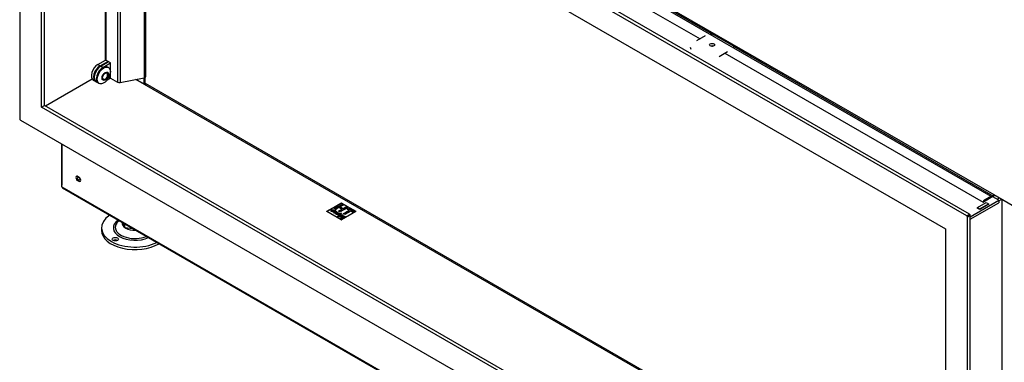
# Model space of a CAD drawing. Units: millimetres. Extents: x 0 to 336, y 0 to 418.
# Drawn here: x 206 to 254, y 56 to 73 of the extents above; entities that cross this region are included whole.
import ezdxf

# ---------------------------------------------------------------- set-up
doc = ezdxf.new("R2010")
doc.units = ezdxf.units.MM
for name, color, linetype in [('Default', 7, 'Continuous'), ('PL_02_01_04_PRT1', 7, 'Continuous'), ('PL_02_08_CAP_OD', 7, 'Continuous'), ('PL_02_09_PODLOZK', 7, 'Continuous'), ('PL_07_02_04_UCHY', 7, 'Continuous'), ('PL_07_06_00_LOGO', 7, 'Continuous'), ('PL_1000H_03_01_0', 7, 'Continuous'), ('PL_1300_07_01_01', 7, 'Continuous'), ('PL_1300_07_02_02', 7, 'Continuous'), ('PL_1300_19_06_00', 7, 'Continuous'), ('PL_1300H_02_01_0', 7, 'Continuous'), ('PL_1300H_07_02_0', 7, 'Continuous'), ('PL_1300H_19_07_0', 7, 'Continuous'), ('PL_H_02_01_01_02', 7, 'Continuous'), ('PL_H_02_02_03_PR', 7, 'Continuous'), ('PL_H_07_02_03_VY', 7, 'Continuous'), ('SKRUTKA_M16_X_60', 7, 'Continuous'), ('ZN_SP_PODLOZKA', 7, 'Continuous')]:
    doc.layers.add(name, color=color, linetype=linetype)

# ---------------------------------------------------------------- blocks, each defined once
blk = doc.blocks.new('SE4')
at = {"layer": 'PL_02_01_04_PRT1', "color": 7, "linetype": 'Continuous'}
for p, q in [((189.637, 70.289), (190.008, 70.503)), ((189.743, 70.227), (189.637, 70.289)), ((189.743, 70.227), (190.114, 70.442)), ((189.412, 69.532), (189.518, 69.47)), ((190.114, 69.707), (189.944, 69.609))]:
    blk.add_line(p, q, dxfattribs=at)
for centre, end_param in [((189.637, 69.921), 3.141593), ((189.743, 69.86), 3.176955)]:
    blk.add_ellipse(centre, major_axis=(0.225, 0.39), ratio=0.57735, start_param=0.785398, end_param=end_param, dxfattribs=at)
at = {"layer": 'PL_02_08_CAP_OD', "color": 7, "linetype": 'Continuous'}
for p, q in [((189.759, 70.218), (189.75, 70.213)), ((190.01, 70.225), (189.984, 70.241)), ((189.44, 69.677), (189.44, 69.667)), ((189.534, 69.461), (189.56, 69.446))]:
    blk.add_line(p, q, dxfattribs=at)
for centre, major_axis, start_param, end_param in [((189.759, 69.851), (-0.225, -0.39), 3.141593, 6.283185), ((189.75, 69.856), (0.219, 0.379), 0.785398, 2.356194), ((189.847, 69.8), (-0.087, -0.152), 5.532934, 6.283185), ((189.847, 69.8), (-0.087, -0.152), 0, 3.891842)]:
    blk.add_ellipse(centre, major_axis=major_axis, ratio=0.57735, start_param=start_param, end_param=end_param, dxfattribs=at)
for centre, major_axis in [((189.785, 69.835), (0.225, 0.39)), ((189.856, 69.795), (0.112, 0.195)), ((189.856, 69.795), (0.094, 0.162))]:
    blk.add_ellipse(centre, major_axis=major_axis, ratio=0.57735, dxfattribs=at)
at = {"layer": 'PL_02_09_PODLOZK', "color": 7, "linetype": 'Continuous'}
blk.add_ellipse((189.619, 69.931), major_axis=(0.219, 0.379), ratio=0.57735, start_param=0.54578, end_param=2.817766, dxfattribs=at)
at = {"layer": 'PL_07_02_04_UCHY', "color": 7, "linetype": 'Continuous'}
for p, q in [((219.058, 71.761), (218.64, 71.521)), ((219.336, 71.845), (219.306, 71.837)), ((220.43, 71.271), (219.475, 71.822)), ((218.336, 71.215), (218.363, 71.113)), ((219.736, 70.765), (220.154, 71.006)), ((220.402, 71.204), (220.432, 71.212)), ((220.432, 71.212), (220.428, 71.189))]:
    blk.add_line(p, q, dxfattribs=at)
for centre, major_axis, ratio, start_param, end_param in [((219.407, 71.804), (0.098, -0.02), 0.408248, 0.886077, 2.456873), ((219.397, 71.202), (-0.123, 0), 0.57735, 4.182477, 5.242301), ((220.362, 71.253), (-0.098, 0.02), 0.408248, 2.456873, 4.02767)]:
    blk.add_ellipse(centre, major_axis=major_axis, ratio=ratio, start_param=start_param, end_param=end_param, dxfattribs=at)
blk.add_ellipse((219.397, 71.325), major_axis=(-0.123, 0), ratio=0.57735, dxfattribs=at)
at = {"layer": 'PL_07_06_00_LOGO', "color": 7, "linetype": 'Continuous'}
for p, q in [((201.329, 63.587), (200.657, 63.199)), ((201.005, 63.345), (201.359, 63.549)), ((201.077, 63.304), (201.005, 63.345)), ((201.009, 63.343), (201.359, 63.545)), ((201.231, 63.393), (201.077, 63.304)), ((201.216, 63.224), (201.37, 63.313)), ((201.219, 63.222), (201.37, 63.309)), ((201.37, 63.313), (201.231, 63.393)), ((201.641, 63.387), (201.287, 63.182)), ((201.43, 63.508), (201.291, 63.428)), ((201.291, 63.428), (201.43, 63.348)), ((201.291, 63.424), (201.291, 63.428)), ((201.291, 63.424), (201.43, 63.343)), ((201.359, 63.549), (201.43, 63.508)), ((201.359, 63.545), (201.359, 63.549)), ((201.359, 63.545), (201.427, 63.506)), ((202.036, 63.199), (201.364, 63.587)), ((201.37, 63.309), (201.37, 63.313)), ((201.43, 63.348), (201.569, 63.428)), ((201.43, 63.343), (201.569, 63.424)), ((201.43, 63.343), (201.43, 63.348)), ((201.569, 63.428), (201.641, 63.387)), ((201.569, 63.424), (201.569, 63.428)), ((201.569, 63.424), (201.637, 63.385)), ((201.63, 63.324), (201.69, 63.358)), ((201.735, 63.263), (201.63, 63.324)), ((201.634, 63.322), (201.69, 63.354)), ((201.69, 63.358), (201.97, 63.196)), ((201.69, 63.354), (201.69, 63.358)), ((201.69, 63.354), (201.967, 63.194)), ((200.913, 63.192), (200.913, 63.196)), ((200.933, 63.207), (200.933, 63.211)), ((200.976, 63.231), (200.976, 63.235)), ((201, 63.258), (201.002, 63.249)), ((201, 63.254), (201, 63.258)), ((201, 63.254), (201.002, 63.245)), ((201.002, 63.245), (201.002, 63.249)), ((201.015, 63.183), (201.015, 63.188)), ((201.104, 63.168), (201.104, 63.172)), ((201.158, 63.125), (201.158, 63.129)), ((201.287, 63.182), (201.216, 63.224)), ((201.223, 63.115), (201.223, 63.119)), ((201.284, 62.854), (201.284, 62.85)), ((201.296, 62.853), (201.349, 62.883)), ((201.303, 62.849), (201.296, 62.853)), ((201.3, 62.851), (201.349, 62.879)), ((201.327, 62.862), (201.303, 62.849)), ((201.318, 62.976), (201.318, 62.98)), ((201.351, 62.876), (201.333, 62.866)), ((201.333, 62.862), (201.333, 62.866)), ((201.343, 62.826), (201.334, 62.831)), ((201.348, 62.847), (201.348, 62.851)), ((201.349, 62.879), (201.349, 62.883)), ((201.35, 62.846), (201.35, 62.846)), ((201.38, 63.006), (201.38, 63.01)), ((201.406, 63.01), (201.406, 63.014)), ((201.409, 62.85), (201.409, 62.854)), ((201.441, 63.093), (201.735, 63.263)), ((201.513, 63.052), (201.441, 63.093)), ((201.445, 63.091), (201.735, 63.259)), ((201.453, 62.974), (201.453, 62.978)), ((201.807, 63.222), (201.513, 63.052)), ((201.735, 63.259), (201.735, 63.263)), ((201.911, 63.162), (201.807, 63.222)), ((201.97, 63.196), (201.911, 63.162))]:
    blk.add_line(p, q, dxfattribs=at)
for centre, radius, start, end in [((201.461, 62.346), 1.013, 118.6232, 121.3768), ((201.461, 62.342), 1.013, 118.6232, 121.3768), ((201.198, 63.964), 0.798, 256.7023, 263.24), ((201.198, 63.96), 0.798, 256.7023, 263.24), ((201.357, 63.002), 0.0249, 20.4777, 63.4636)]:
    blk.add_arc(centre, radius, start, end, dxfattribs=at)
for centre, major_axis, start_param, end_param in [((201.346, 63.577), (0.025, 0), 0.785398, 2.356194), ((200.675, 63.189), (0.025, 0), -3.926991, -3.725633), ((201.346, 62.85), (-0.0675, 0), 5.459866, 6.230783), ((201.346, 62.85), (-0.0625, 0), 0, 0.74632), ((201.346, 62.85), (-0.0675, 0), 3.193995, 3.96491), ((201.346, 62.85), (-0.0625, 0), 2.395274, 3.141593), ((202.018, 63.189), (-0.025, 0), 3.725633, 3.926991)]:
    blk.add_ellipse(centre, major_axis=major_axis, ratio=0.57735, start_param=start_param, end_param=end_param, dxfattribs=at)
for major_axis in [(-0.0675, 0), (-0.0625, 0)]:
    blk.add_ellipse((201.346, 62.854), major_axis=major_axis, ratio=0.57735, dxfattribs=at)
for points, knots in [([(200.913, 63.196), (200.904, 63.196), (200.896, 63.198), (200.882, 63.202), (200.875, 63.204), (200.855, 63.216), (200.848, 63.226), (200.848, 63.236), (200.849, 63.248), (200.856, 63.258), (200.89, 63.277), (200.909, 63.283), (200.93, 63.284), (200.951, 63.284), (200.97, 63.28), (200.993, 63.267), (200.998, 63.262), (201, 63.258)], [0, 0, 0, 0, 0.074159, 0.074159, 0.148319, 0.148319, 0.328603, 0.328603, 0.328603, 0.507489, 0.507489, 0.724285, 0.724285, 0.724285, 0.906517, 0.906517, 1, 1, 1, 1]), ([(200.858, 63.212), (200.852, 63.218), (200.848, 63.225), (200.848, 63.232), (200.849, 63.244), (200.856, 63.254), (200.89, 63.273), (200.909, 63.279), (200.93, 63.28), (200.951, 63.28), (200.97, 63.276), (200.993, 63.263), (200.998, 63.258), (201, 63.254)], [0.2037979, 0.2037979, 0.2037979, 0.2037979, 0.3286032, 0.3286032, 0.3286032, 0.5074892, 0.5074892, 0.7242848, 0.7242848, 0.7242848, 0.9065172, 0.9065172, 1, 1, 1, 1]), ([(201.002, 63.249), (201.032, 63.265), (201.053, 63.276), (201.064, 63.281), (201.071, 63.284), (201.078, 63.284), (201.089, 63.277), (201.089, 63.273), (201.073, 63.264), (201.05, 63.252), (201.015, 63.235)], [0, 0, 0, 0, 0.383915, 0.383915, 0.383915, 0.543372, 0.543372, 0.729406, 0.729406, 1, 1, 1, 1]), ([(200.966, 63.26), (200.955, 63.267), (200.943, 63.27), (200.93, 63.269), (200.917, 63.269), (200.904, 63.264), (200.881, 63.251), (200.877, 63.245), (200.877, 63.237), (200.877, 63.23), (200.881, 63.224), (200.895, 63.216), (200.901, 63.213), (200.907, 63.212), (200.911, 63.212), (200.917, 63.211), (200.927, 63.211), (200.929, 63.211), (200.931, 63.211), (200.933, 63.211)], [0, 0, 0, 0, 0.198322, 0.198322, 0.198322, 0.440617, 0.440617, 0.598021, 0.598021, 0.598021, 0.761304, 0.761304, 0.872102, 0.872102, 0.872102, 0.969703, 0.969703, 0.969703, 1, 1, 1, 1]), ([(200.893, 63.253), (200.892, 63.253), (200.891, 63.253), (200.881, 63.247), (200.877, 63.241), (200.877, 63.233), (200.877, 63.226), (200.881, 63.22), (200.895, 63.212), (200.901, 63.209), (200.907, 63.208), (200.911, 63.208), (200.917, 63.207), (200.927, 63.207), (200.929, 63.207), (200.931, 63.207), (200.933, 63.207)], [0.4267014, 0.4267014, 0.4267014, 0.4267014, 0.4406175, 0.4406175, 0.5980211, 0.5980211, 0.5980211, 0.7613037, 0.7613037, 0.8721025, 0.8721025, 0.8721025, 0.969703, 0.969703, 0.969703, 1, 1, 1, 1]), ([(201.015, 63.235), (201.004, 63.23), (200.993, 63.224), (200.96, 63.205), (200.944, 63.194), (200.934, 63.186), (200.934, 63.185), (200.933, 63.185), (200.929, 63.183), (200.926, 63.182), (200.923, 63.182), (200.919, 63.183), (200.916, 63.183), (200.909, 63.187), (200.909, 63.191), (200.913, 63.196)], [0, 0, 0, 0, 0.220208, 0.220208, 0.722282, 0.722282, 0.722282, 0.738226, 0.738226, 0.809977, 0.809977, 0.809977, 0.88158, 0.88158, 1, 1, 1, 1]), ([(200.976, 63.235), (200.979, 63.24), (200.979, 63.244), (200.976, 63.253), (200.972, 63.256), (200.966, 63.26)], [0, 0, 0, 0, 0.5, 0.5, 1, 1, 1, 1]), ([(200.996, 63.135), (200.98, 63.144), (200.972, 63.153), (200.97, 63.163), (200.968, 63.174), (200.975, 63.184), (201.008, 63.204), (201.028, 63.21), (201.048, 63.212), (201.071, 63.214), (201.09, 63.211), (201.118, 63.195), (201.125, 63.188), (201.129, 63.182), (201.133, 63.174), (201.13, 63.167), (201.113, 63.158), (201.103, 63.156), (201.089, 63.157), (201.084, 63.158), (201.072, 63.16), (201.056, 63.163), (201.036, 63.168), (201.017, 63.171), (200.997, 63.175)], [0, 0, 0, 0, 0.125785, 0.125785, 0.125785, 0.253752, 0.253752, 0.401662, 0.401662, 0.401662, 0.533874, 0.533874, 0.630491, 0.630491, 0.630491, 0.722692, 0.722692, 0.786668, 0.786668, 0.786668, 0.864001, 0.864001, 0.864001, 1, 1, 1, 1]), ([(200.996, 63.131), (200.98, 63.14), (200.972, 63.149), (200.97, 63.159), (200.968, 63.17), (200.975, 63.18), (201.008, 63.2), (201.028, 63.206), (201.048, 63.208), (201.071, 63.21), (201.09, 63.207), (201.118, 63.191), (201.125, 63.184), (201.129, 63.178), (201.133, 63.17), (201.13, 63.163), (201.117, 63.156), (201.114, 63.155), (201.11, 63.154)], [0, 0, 0, 0, 0.1257847, 0.1257847, 0.1257847, 0.2537517, 0.2537517, 0.4016616, 0.4016616, 0.4016616, 0.5338743, 0.5338743, 0.6304913, 0.6304913, 0.6304913, 0.7226918, 0.7226918, 0.7482067, 0.7482067, 0.7482067, 0.7482067]), ([(200.997, 63.175), (200.996, 63.17), (200.996, 63.165), (201.002, 63.155), (201.007, 63.15), (201.02, 63.143), (201.026, 63.14), (201.034, 63.137), (201.045, 63.134), (201.053, 63.133), (201.059, 63.134), (201.065, 63.134), (201.069, 63.134), (201.074, 63.131), (201.076, 63.129), (201.076, 63.125), (201.075, 63.123), (201.065, 63.117), (201.052, 63.117), (201.034, 63.121), (201.019, 63.124), (201.006, 63.129), (200.996, 63.135)], [0, 0, 0, 0, 0.136654, 0.136654, 0.273309, 0.273309, 0.357818, 0.357818, 0.357818, 0.472633, 0.472633, 0.472633, 0.531506, 0.531506, 0.583838, 0.583838, 0.636169, 0.636169, 0.801885, 0.801885, 0.801885, 1, 1, 1, 1]), ([(200.997, 63.171), (200.996, 63.166), (200.996, 63.161), (201.002, 63.151), (201.007, 63.146), (201.02, 63.139), (201.026, 63.136), (201.034, 63.133), (201.045, 63.13), (201.053, 63.129), (201.059, 63.129), (201.065, 63.13), (201.069, 63.13), (201.074, 63.127), (201.076, 63.125), (201.076, 63.121), (201.075, 63.119), (201.065, 63.113), (201.052, 63.113), (201.034, 63.117), (201.033, 63.117), (201.033, 63.117), (201.032, 63.117)], [0, 0, 0, 0, 0.1366543, 0.1366543, 0.2733086, 0.2733086, 0.3578184, 0.3578184, 0.3578184, 0.4726334, 0.4726334, 0.4726334, 0.5315062, 0.5315062, 0.5838376, 0.5838376, 0.636169, 0.636169, 0.8018851, 0.8018851, 0.8018851, 0.8090069, 0.8090069, 0.8090069, 0.8090069]), ([(201.088, 63.191), (201.079, 63.196), (201.069, 63.198), (201.057, 63.197), (201.045, 63.197), (201.031, 63.194), (201.015, 63.188)], [0, 0, 0, 0, 0.425763, 0.425763, 0.425763, 1, 1, 1, 1]), ([(201.158, 63.129), (201.16, 63.127), (201.161, 63.126), (201.163, 63.124), (201.175, 63.113), (201.184, 63.104), (201.186, 63.097), (201.191, 63.087), (201.186, 63.077), (201.161, 63.063), (201.147, 63.061), (201.132, 63.063), (201.119, 63.065), (201.106, 63.069), (201.085, 63.082), (201.078, 63.087), (201.073, 63.094), (201.066, 63.102), (201.066, 63.109), (201.076, 63.114), (201.079, 63.115), (201.084, 63.115), (201.088, 63.115), (201.091, 63.114), (201.096, 63.111), (201.097, 63.109), (201.097, 63.105), (201.098, 63.103), (201.1, 63.1), (201.105, 63.096), (201.108, 63.093), (201.112, 63.09), (201.121, 63.085), (201.127, 63.083), (201.132, 63.081), (201.141, 63.079), (201.147, 63.079), (201.161, 63.086), (201.161, 63.094), (201.151, 63.103), (201.148, 63.106), (201.145, 63.108), (201.143, 63.111), (201.136, 63.117), (201.131, 63.122), (201.13, 63.126), (201.128, 63.132), (201.131, 63.137), (201.154, 63.149), (201.171, 63.151), (201.19, 63.147), (201.196, 63.146), (201.205, 63.143), (201.217, 63.14), (201.228, 63.136), (201.237, 63.133), (201.243, 63.132), (201.247, 63.131), (201.251, 63.13), (201.257, 63.126), (201.259, 63.124), (201.259, 63.12), (201.257, 63.118), (201.252, 63.115), (201.249, 63.113), (201.243, 63.107), (201.241, 63.105), (201.236, 63.102), (201.232, 63.102), (201.229, 63.102), (201.225, 63.102), (201.221, 63.102), (201.218, 63.104)], [0, 0, 0, 0, 0.012676, 0.012676, 0.012676, 0.088094, 0.088094, 0.088094, 0.163477, 0.163477, 0.225557, 0.225557, 0.225557, 0.29318, 0.29318, 0.342512, 0.342512, 0.342512, 0.388601, 0.388601, 0.407578, 0.407578, 0.407578, 0.428015, 0.428015, 0.443909, 0.443909, 0.443909, 0.467874, 0.467874, 0.467874, 0.487103, 0.487103, 0.522459, 0.522459, 0.522459, 0.550579, 0.550579, 0.611398, 0.611398, 0.611398, 0.633467, 0.633467, 0.633467, 0.675293, 0.675293, 0.675293, 0.717793, 0.717793, 0.795165, 0.795165, 0.795165, 0.837193, 0.837193, 0.837193, 0.878839, 0.878839, 0.878839, 0.900591, 0.900591, 0.919706, 0.919706, 0.938822, 0.938822, 0.951154, 0.951154, 0.963487, 0.963487, 0.983608, 0.983608, 0.983608, 1, 1, 1, 1]), ([(201.173, 63.066), (201.173, 63.066), (201.172, 63.065), (201.161, 63.059), (201.147, 63.057), (201.132, 63.059), (201.119, 63.061), (201.106, 63.065), (201.085, 63.078), (201.078, 63.083), (201.073, 63.09), (201.066, 63.098), (201.066, 63.104), (201.076, 63.11), (201.079, 63.111), (201.084, 63.111), (201.088, 63.111), (201.091, 63.11), (201.096, 63.107), (201.097, 63.105), (201.097, 63.101), (201.098, 63.099), (201.1, 63.096), (201.105, 63.092), (201.108, 63.089), (201.112, 63.086), (201.121, 63.081), (201.127, 63.079), (201.132, 63.077), (201.141, 63.075), (201.147, 63.074), (201.161, 63.082), (201.161, 63.09), (201.151, 63.099), (201.148, 63.102), (201.145, 63.104), (201.143, 63.107), (201.136, 63.113), (201.131, 63.118), (201.13, 63.122), (201.128, 63.128), (201.131, 63.133), (201.154, 63.145), (201.171, 63.147), (201.19, 63.143), (201.196, 63.142), (201.205, 63.139), (201.217, 63.136), (201.222, 63.134), (201.227, 63.132), (201.232, 63.131)], [0.1606219, 0.1606219, 0.1606219, 0.1606219, 0.1634771, 0.1634771, 0.2255574, 0.2255574, 0.2255574, 0.2931803, 0.2931803, 0.3425119, 0.3425119, 0.3425119, 0.3886006, 0.3886006, 0.4075783, 0.4075783, 0.4075783, 0.4280146, 0.4280146, 0.4439094, 0.4439094, 0.4439094, 0.4678745, 0.4678745, 0.4678745, 0.4871031, 0.4871031, 0.5224588, 0.5224588, 0.5224588, 0.5505794, 0.5505794, 0.6113985, 0.6113985, 0.6113985, 0.6334668, 0.6334668, 0.6334668, 0.675293, 0.675293, 0.675293, 0.717793, 0.717793, 0.7951649, 0.7951649, 0.7951649, 0.8371934, 0.8371934, 0.8371934, 0.857188, 0.857188, 0.857188, 0.857188]), ([(201.223, 63.119), (201.216, 63.121), (201.206, 63.124), (201.191, 63.129), (201.176, 63.133), (201.165, 63.133), (201.158, 63.129)], [0, 0, 0, 0, 0.499436, 0.499436, 0.499436, 1, 1, 1, 1]), ([(201.158, 63.125), (201.16, 63.123), (201.161, 63.122), (201.163, 63.12), (201.169, 63.115), (201.174, 63.11), (201.178, 63.105)], [0, 0, 0, 0, 0.01267556, 0.01267556, 0.01267556, 0.0498005, 0.0498005, 0.0498005, 0.0498005]), ([(201.361, 62.981), (201.348, 62.975), (201.336, 62.969), (201.324, 62.963), (201.309, 62.955), (201.297, 62.949), (201.286, 62.945), (201.271, 62.941), (201.258, 62.939), (201.246, 62.94), (201.231, 62.941), (201.216, 62.946), (201.191, 62.96), (201.184, 62.965), (201.179, 62.969), (201.172, 62.975), (201.172, 62.98), (201.183, 62.987), (201.189, 62.987), (201.198, 62.982), (201.201, 62.979), (201.21, 62.971), (201.216, 62.967), (201.223, 62.963), (201.237, 62.955), (201.253, 62.954), (201.271, 62.959), (201.284, 62.962), (201.299, 62.969), (201.318, 62.98)], [0, 0, 0, 0, 0.114958, 0.114958, 0.114958, 0.228013, 0.228013, 0.228013, 0.324918, 0.324918, 0.324918, 0.45183, 0.45183, 0.52634, 0.52634, 0.52634, 0.596712, 0.596712, 0.674904, 0.674904, 0.708036, 0.708036, 0.741168, 0.741168, 0.741168, 0.862279, 0.862279, 0.862279, 1, 1, 1, 1]), ([(201.191, 62.957), (201.186, 62.96), (201.182, 62.962), (201.179, 62.965), (201.172, 62.971), (201.172, 62.976), (201.183, 62.982), (201.189, 62.983), (201.198, 62.978), (201.201, 62.975), (201.21, 62.967), (201.216, 62.963), (201.223, 62.959), (201.237, 62.951), (201.253, 62.95), (201.271, 62.955), (201.284, 62.958), (201.299, 62.965), (201.318, 62.976)], [0.4794704, 0.4794704, 0.4794704, 0.4794704, 0.5263397, 0.5263397, 0.5263397, 0.5967124, 0.5967124, 0.6749042, 0.6749042, 0.7080363, 0.7080363, 0.7411684, 0.7411684, 0.7411684, 0.8622786, 0.8622786, 0.8622786, 1, 1, 1, 1]), ([(201.243, 63.052), (201.239, 63.05), (201.233, 63.046), (201.225, 63.041), (201.217, 63.036), (201.211, 63.032), (201.203, 63.028), (201.2, 63.027), (201.196, 63.027), (201.192, 63.027), (201.189, 63.028), (201.183, 63.032), (201.181, 63.034), (201.182, 63.036), (201.182, 63.038), (201.183, 63.04), (201.19, 63.044), (201.196, 63.048), (201.204, 63.053), (201.212, 63.058), (201.219, 63.061), (201.229, 63.067), (201.238, 63.072), (201.248, 63.077), (201.258, 63.082), (201.267, 63.087), (201.276, 63.092), (201.28, 63.093), (201.284, 63.093), (201.287, 63.093), (201.291, 63.092), (201.297, 63.089), (201.298, 63.087), (201.298, 63.083), (201.297, 63.081), (201.287, 63.075), (201.279, 63.071), (201.268, 63.065), (201.258, 63.06), (201.25, 63.056), (201.243, 63.052)], [0, 0, 0, 0, 0.078335, 0.078335, 0.078335, 0.142663, 0.142663, 0.191301, 0.191301, 0.191301, 0.226282, 0.226282, 0.260096, 0.260096, 0.260096, 0.308703, 0.308703, 0.372989, 0.372989, 0.372989, 0.443677, 0.443677, 0.554019, 0.554019, 0.554019, 0.646459, 0.646459, 0.691235, 0.691235, 0.691235, 0.730828, 0.730828, 0.771786, 0.771786, 0.812745, 0.812745, 0.897304, 0.897304, 0.897304, 1, 1, 1, 1]), ([(201.243, 63.048), (201.239, 63.045), (201.233, 63.042), (201.225, 63.037), (201.217, 63.032), (201.211, 63.028), (201.203, 63.024), (201.2, 63.023), (201.196, 63.023), (201.192, 63.023), (201.189, 63.024), (201.183, 63.028), (201.181, 63.03), (201.182, 63.032), (201.182, 63.034), (201.183, 63.036), (201.19, 63.04), (201.196, 63.044), (201.204, 63.049), (201.212, 63.054), (201.219, 63.057), (201.229, 63.063), (201.238, 63.068), (201.248, 63.073), (201.258, 63.078), (201.267, 63.083), (201.276, 63.088), (201.28, 63.089), (201.284, 63.089), (201.287, 63.089), (201.291, 63.088), (201.297, 63.085), (201.298, 63.083), (201.298, 63.078), (201.297, 63.076), (201.287, 63.071), (201.279, 63.066), (201.268, 63.061), (201.258, 63.056), (201.25, 63.052), (201.243, 63.048)], [0, 0, 0, 0, 0.078335, 0.078335, 0.078335, 0.142663, 0.142663, 0.191301, 0.191301, 0.191301, 0.226282, 0.226282, 0.260096, 0.260096, 0.260096, 0.308703, 0.308703, 0.372989, 0.372989, 0.372989, 0.443677, 0.443677, 0.554019, 0.554019, 0.554019, 0.646459, 0.646459, 0.691235, 0.691235, 0.691235, 0.730828, 0.730828, 0.771786, 0.771786, 0.812745, 0.812745, 0.897304, 0.897304, 0.897304, 1, 1, 1, 1]), ([(201.218, 63.104), (201.214, 63.106), (201.213, 63.109), (201.214, 63.111), (201.215, 63.113), (201.218, 63.115), (201.223, 63.119)], [0, 0, 0, 0, 0.445289, 0.445289, 0.445289, 1, 1, 1, 1]), ([(201.318, 62.98), (201.306, 62.977), (201.295, 62.976), (201.286, 62.977), (201.277, 62.977), (201.269, 62.98), (201.25, 62.991), (201.244, 62.999), (201.245, 63.008), (201.246, 63.018), (201.253, 63.026), (201.285, 63.045), (201.305, 63.051), (201.327, 63.051), (201.35, 63.051), (201.371, 63.046), (201.396, 63.032), (201.401, 63.028), (201.403, 63.025), (201.406, 63.021), (201.407, 63.018), (201.406, 63.014)], [0, 0, 0, 0, 0.094919, 0.094919, 0.094919, 0.171072, 0.171072, 0.316348, 0.316348, 0.316348, 0.465509, 0.465509, 0.67144, 0.67144, 0.67144, 0.878446, 0.878446, 0.947448, 0.947448, 0.947448, 1, 1, 1, 1]), ([(201.257, 62.983), (201.248, 62.989), (201.244, 62.996), (201.245, 63.004), (201.246, 63.014), (201.253, 63.022), (201.285, 63.041), (201.305, 63.047), (201.327, 63.047), (201.35, 63.047), (201.371, 63.042), (201.396, 63.027), (201.401, 63.024), (201.403, 63.02), (201.406, 63.017), (201.407, 63.014), (201.406, 63.01)], [0.1930528, 0.1930528, 0.1930528, 0.1930528, 0.3163479, 0.3163479, 0.3163479, 0.4655088, 0.4655088, 0.6714399, 0.6714399, 0.6714399, 0.8784456, 0.8784456, 0.9474475, 0.9474475, 0.9474475, 1, 1, 1, 1]), ([(201.368, 63.024), (201.355, 63.031), (201.341, 63.035), (201.326, 63.034), (201.312, 63.034), (201.299, 63.03), (201.279, 63.019), (201.274, 63.014), (201.274, 63.009), (201.273, 63.004), (201.276, 62.999), (201.291, 62.991), (201.301, 62.989), (201.315, 62.99), (201.327, 62.99), (201.337, 62.992), (201.344, 62.995), (201.352, 62.998), (201.364, 63.003), (201.38, 63.01)], [0, 0, 0, 0, 0.18551, 0.18551, 0.18551, 0.343173, 0.343173, 0.469587, 0.469587, 0.469587, 0.591318, 0.591318, 0.703311, 0.703311, 0.703311, 0.825081, 0.825081, 0.825081, 1, 1, 1, 1]), ([(201.291, 63.022), (201.29, 63.021), (201.289, 63.02), (201.279, 63.015), (201.274, 63.01), (201.274, 63.005), (201.273, 63), (201.276, 62.995), (201.291, 62.987), (201.301, 62.985), (201.315, 62.985), (201.327, 62.986), (201.337, 62.987), (201.344, 62.991), (201.352, 62.994), (201.364, 62.999), (201.38, 63.006)], [0.3279045, 0.3279045, 0.3279045, 0.3279045, 0.343173, 0.343173, 0.4695871, 0.4695871, 0.4695871, 0.591318, 0.591318, 0.7033105, 0.7033105, 0.7033105, 0.8250808, 0.8250808, 0.8250808, 1, 1, 1, 1]), ([(201.322, 63.103), (201.319, 63.105), (201.317, 63.108), (201.317, 63.113), (201.319, 63.115), (201.325, 63.119), (201.329, 63.12), (201.339, 63.12), (201.343, 63.119), (201.349, 63.115), (201.351, 63.113), (201.351, 63.11), (201.351, 63.108), (201.349, 63.105), (201.343, 63.101), (201.339, 63.1), (201.334, 63.1), (201.329, 63.1), (201.325, 63.101), (201.322, 63.103)], [0, 0, 0, 0, 0.126006, 0.126006, 0.252012, 0.252012, 0.378018, 0.378018, 0.504025, 0.504025, 0.626212, 0.626212, 0.626212, 0.750846, 0.750846, 0.875479, 0.875479, 0.875479, 1, 1, 1, 1]), ([(201.317, 63.106), (201.317, 63.109), (201.319, 63.111), (201.325, 63.115), (201.329, 63.116), (201.339, 63.116), (201.343, 63.115), (201.349, 63.111), (201.351, 63.109), (201.351, 63.106), (201.351, 63.106), (201.351, 63.106), (201.351, 63.106)], [0.1290646, 0.1290646, 0.1290646, 0.1290646, 0.2520123, 0.2520123, 0.3780184, 0.3780184, 0.5040245, 0.5040245, 0.6262123, 0.6262123, 0.6262123, 0.6289267, 0.6289267, 0.6289267, 0.6289267]), ([(201.334, 62.831), (201.336, 62.834), (201.337, 62.838), (201.338, 62.841), (201.339, 62.844), (201.34, 62.847), (201.341, 62.848), (201.341, 62.85), (201.341, 62.851), (201.341, 62.852), (201.34, 62.853), (201.34, 62.854), (201.339, 62.855), (201.338, 62.856), (201.337, 62.856), (201.335, 62.857), (201.332, 62.859), (201.33, 62.861), (201.327, 62.862)], [0, 0, 0, 0, 0.307282, 0.307282, 0.307282, 0.515783, 0.515783, 0.515783, 0.634093, 0.634093, 0.634093, 0.717126, 0.717126, 0.717126, 0.8086, 0.8086, 0.8086, 1, 1, 1, 1]), ([(201.333, 62.866), (201.338, 62.863), (201.343, 62.86), (201.348, 62.857), (201.351, 62.855), (201.354, 62.854), (201.359, 62.853), (201.362, 62.852), (201.364, 62.853), (201.366, 62.853), (201.368, 62.854), (201.373, 62.856), (201.374, 62.858), (201.373, 62.862), (201.371, 62.864), (201.367, 62.866), (201.362, 62.869), (201.356, 62.873), (201.351, 62.876)], [0, 0, 0, 0, 0.228636, 0.228636, 0.228636, 0.326462, 0.326462, 0.424289, 0.424289, 0.424289, 0.506738, 0.506738, 0.626205, 0.626205, 0.745673, 0.745673, 0.745673, 1, 1, 1, 1]), ([(201.333, 62.862), (201.338, 62.859), (201.343, 62.856), (201.348, 62.853), (201.351, 62.851), (201.354, 62.85), (201.359, 62.848), (201.362, 62.848), (201.364, 62.849), (201.366, 62.849), (201.368, 62.85), (201.373, 62.852), (201.374, 62.854), (201.373, 62.858), (201.371, 62.86), (201.367, 62.862), (201.362, 62.865), (201.356, 62.868), (201.351, 62.872)], [0, 0, 0, 0, 0.228636, 0.228636, 0.228636, 0.326462, 0.326462, 0.424289, 0.424289, 0.424289, 0.506738, 0.506738, 0.626205, 0.626205, 0.745673, 0.745673, 0.745673, 1, 1, 1, 1]), ([(201.334, 62.827), (201.336, 62.83), (201.337, 62.834), (201.338, 62.837), (201.339, 62.84), (201.34, 62.842), (201.341, 62.844), (201.341, 62.845), (201.341, 62.845), (201.341, 62.846)], [0, 0, 0, 0, 0.3072816, 0.3072816, 0.3072816, 0.5157829, 0.5157829, 0.5157829, 0.5600049, 0.5600049, 0.5600049, 0.5600049]), ([(201.348, 62.851), (201.349, 62.849), (201.349, 62.848), (201.35, 62.847), (201.35, 62.844), (201.349, 62.842), (201.348, 62.839), (201.347, 62.835), (201.345, 62.83), (201.343, 62.826)], [0, 0, 0, 0, 0.160202, 0.160202, 0.160202, 0.452735, 0.452735, 0.452735, 1, 1, 1, 1]), ([(201.408, 62.953), (201.405, 62.952), (201.402, 62.95), (201.397, 62.948), (201.393, 62.946), (201.39, 62.945), (201.384, 62.941), (201.381, 62.94), (201.374, 62.934), (201.371, 62.932), (201.366, 62.929), (201.363, 62.929), (201.355, 62.929), (201.351, 62.929), (201.345, 62.933), (201.344, 62.935), (201.344, 62.937), (201.344, 62.939), (201.346, 62.941), (201.351, 62.944), (201.354, 62.946), (201.357, 62.949), (201.361, 62.951), (201.364, 62.953), (201.373, 62.959), (201.383, 62.964), (201.411, 62.977), (201.421, 62.983), (201.43, 62.988), (201.433, 62.99), (201.437, 62.993), (201.442, 62.996), (201.445, 62.997), (201.45, 63), (201.453, 63.001), (201.457, 63.001), (201.461, 63.001), (201.465, 63), (201.474, 62.995), (201.473, 62.99), (201.464, 62.985), (201.461, 62.982), (201.457, 62.98), (201.453, 62.978)], [0, 0, 0, 0, 0.046757, 0.046757, 0.046757, 0.092242, 0.092242, 0.122091, 0.122091, 0.15194, 0.15194, 0.198206, 0.198206, 0.244472, 0.244472, 0.292333, 0.292333, 0.292333, 0.341701, 0.341701, 0.373551, 0.373551, 0.373551, 0.412811, 0.412811, 0.552186, 0.552186, 0.69156, 0.69156, 0.735364, 0.735364, 0.735364, 0.770387, 0.770387, 0.818146, 0.818146, 0.818146, 0.857852, 0.857852, 0.94411, 0.94411, 0.94411, 1, 1, 1, 1]), ([(201.408, 62.949), (201.405, 62.948), (201.402, 62.946), (201.397, 62.944), (201.393, 62.942), (201.39, 62.94), (201.384, 62.937), (201.381, 62.935), (201.374, 62.93), (201.371, 62.928), (201.366, 62.925), (201.363, 62.924), (201.355, 62.924), (201.351, 62.925), (201.345, 62.929), (201.344, 62.931), (201.344, 62.933), (201.344, 62.935), (201.346, 62.937), (201.351, 62.94), (201.354, 62.942), (201.357, 62.945), (201.361, 62.947), (201.364, 62.949), (201.373, 62.954), (201.383, 62.96), (201.411, 62.973), (201.421, 62.979), (201.43, 62.984), (201.433, 62.986), (201.437, 62.989), (201.442, 62.991), (201.445, 62.993), (201.45, 62.996), (201.453, 62.997), (201.457, 62.997), (201.461, 62.997), (201.465, 62.996), (201.474, 62.991), (201.473, 62.986), (201.464, 62.981), (201.461, 62.978), (201.457, 62.976), (201.453, 62.974)], [0, 0, 0, 0, 0.046757, 0.046757, 0.046757, 0.092242, 0.092242, 0.122091, 0.122091, 0.15194, 0.15194, 0.198206, 0.198206, 0.244472, 0.244472, 0.292333, 0.292333, 0.292333, 0.341701, 0.341701, 0.373551, 0.373551, 0.373551, 0.412811, 0.412811, 0.552186, 0.552186, 0.69156, 0.69156, 0.735364, 0.735364, 0.735364, 0.770387, 0.770387, 0.818146, 0.818146, 0.818146, 0.857852, 0.857852, 0.94411, 0.94411, 0.94411, 1, 1, 1, 1]), ([(201.349, 62.883), (201.357, 62.879), (201.365, 62.874), (201.373, 62.87), (201.378, 62.867), (201.381, 62.865), (201.382, 62.863), (201.384, 62.861), (201.384, 62.859), (201.383, 62.856), (201.382, 62.854), (201.38, 62.852), (201.374, 62.848), (201.369, 62.847), (201.364, 62.847), (201.359, 62.847), (201.354, 62.848), (201.348, 62.851)], [0, 0, 0, 0, 0.318315, 0.318315, 0.318315, 0.466853, 0.466853, 0.466853, 0.574086, 0.574086, 0.574086, 0.68494, 0.68494, 0.829592, 0.829592, 0.829592, 1, 1, 1, 1]), ([(201.349, 62.879), (201.357, 62.875), (201.365, 62.87), (201.373, 62.866), (201.378, 62.863), (201.381, 62.86), (201.382, 62.859), (201.384, 62.857), (201.384, 62.854), (201.383, 62.852), (201.382, 62.85), (201.38, 62.848), (201.374, 62.844), (201.369, 62.843), (201.364, 62.843), (201.359, 62.843), (201.354, 62.844), (201.348, 62.847)], [0, 0, 0, 0, 0.318315, 0.318315, 0.318315, 0.466853, 0.466853, 0.466853, 0.574086, 0.574086, 0.574086, 0.68494, 0.68494, 0.829592, 0.829592, 0.829592, 1, 1, 1, 1]), ([(201.406, 63.014), (201.413, 63.01), (201.413, 63.006), (201.4, 62.998), (201.393, 62.995), (201.383, 62.991), (201.372, 62.986), (201.365, 62.983), (201.361, 62.981)], [0, 0, 0, 0, 0.408854, 0.408854, 0.662447, 0.662447, 0.662447, 1, 1, 1, 1]), ([(201.415, 62.89), (201.41, 62.893), (201.409, 62.897), (201.415, 62.901), (201.422, 62.906), (201.428, 62.911), (201.435, 62.916), (201.442, 62.921), (201.449, 62.926), (201.458, 62.931), (201.461, 62.933), (201.466, 62.935), (201.471, 62.938), (201.475, 62.94), (201.491, 62.949), (201.496, 62.955), (201.483, 62.963), (201.471, 62.964), (201.455, 62.963), (201.44, 62.962), (201.424, 62.959), (201.408, 62.953)], [0, 0, 0, 0, 0.092653, 0.092653, 0.092653, 0.227641, 0.227641, 0.227641, 0.378934, 0.378934, 0.420594, 0.420594, 0.420594, 0.439671, 0.439671, 0.587263, 0.587263, 0.79121, 0.79121, 0.79121, 1, 1, 1, 1]), ([(201.415, 62.886), (201.41, 62.889), (201.409, 62.893), (201.415, 62.897), (201.422, 62.902), (201.428, 62.907), (201.435, 62.912), (201.442, 62.917), (201.449, 62.922), (201.458, 62.927), (201.461, 62.929), (201.466, 62.931), (201.471, 62.934), (201.475, 62.935), (201.491, 62.945), (201.496, 62.951), (201.487, 62.956), (201.483, 62.958), (201.478, 62.958)], [0, 0, 0, 0, 0.0926529, 0.0926529, 0.0926529, 0.2276414, 0.2276414, 0.2276414, 0.378934, 0.378934, 0.4205942, 0.4205942, 0.4205942, 0.4396708, 0.4396708, 0.5872634, 0.5872634, 0.6769495, 0.6769495, 0.6769495, 0.6769495]), ([(201.453, 62.978), (201.48, 62.98), (201.499, 62.977), (201.523, 62.964), (201.526, 62.957), (201.52, 62.949), (201.517, 62.943), (201.509, 62.937), (201.496, 62.929), (201.493, 62.927), (201.489, 62.925), (201.486, 62.923), (201.483, 62.921), (201.479, 62.92), (201.476, 62.918), (201.47, 62.914), (201.464, 62.91), (201.456, 62.904), (201.449, 62.897), (201.442, 62.893), (201.433, 62.888), (201.43, 62.887), (201.426, 62.887), (201.422, 62.887), (201.419, 62.888), (201.415, 62.89)], [0, 0, 0, 0, 0.210789, 0.210789, 0.399117, 0.399117, 0.399117, 0.558755, 0.558755, 0.558755, 0.61586, 0.61586, 0.61586, 0.668024, 0.668024, 0.668024, 0.789566, 0.789566, 0.789566, 0.897179, 0.897179, 0.954829, 0.954829, 0.954829, 1, 1, 1, 1]), ([(201.453, 62.974), (201.48, 62.976), (201.499, 62.973), (201.523, 62.96), (201.526, 62.953), (201.52, 62.945), (201.52, 62.944), (201.519, 62.943), (201.519, 62.943)], [0, 0, 0, 0, 0.2107893, 0.2107893, 0.3991174, 0.3991174, 0.3991174, 0.4177913, 0.4177913, 0.4177913, 0.4177913])]:
    blk.add_open_spline(points, degree=3, knots=knots, dxfattribs=at)
for points in [[(200.976, 63.231), (200.979, 63.236), (200.979, 63.24), (200.978, 63.244)], [(201.002, 63.245), (201.021, 63.254), (201.035, 63.262), (201.047, 63.268)], [(201.104, 63.172), (201.104, 63.178), (201.098, 63.185), (201.088, 63.191)], [(201.214, 63.108), (201.215, 63.109), (201.218, 63.112), (201.223, 63.115)]]:
    blk.add_open_spline(points, degree=3, dxfattribs=at)
at = {"layer": 'PL_1000H_03_01_0', "color": 7, "linetype": 'Continuous'}
for p, q in [((187.735, 66.5), (187.735, 64.532)), ((233.513, 38.16), (233.513, 63.797))]:
    blk.add_line(p, q, dxfattribs=at)
blk.add_ellipse((188.558, 64.808), major_axis=(-0.0437, 0.0758), ratio=0.57735, dxfattribs=at)
blk.add_ellipse((188.01, 64.532), major_axis=(0.275, 0), ratio=0.57735, start_param=3.141593, end_param=3.409841, dxfattribs=at)
at = {"layer": 'PL_1300_07_01_01', "color": 7, "linetype": 'Continuous'}
for p, q in [((189.22, 69.66), (186.943, 68.345)), ((221.891, 52.005), (191.345, 69.641)), ((200.641, 63.215), (201.337, 63.617)), ((201.337, 63.591), (201.337, 63.617)), ((201.355, 63.591), (201.355, 63.617)), ((201.355, 63.617), (202.052, 63.215)), ((200.641, 63.205), (200.641, 63.215)), ((201.337, 62.802), (200.641, 63.205)), ((202.052, 63.205), (201.355, 62.802)), ((202.052, 63.205), (202.052, 63.215))]:
    blk.add_line(p, q, dxfattribs=at)
for centre, major_axis, start_param, end_param in [((201.346, 63.612), (-0.0125, 0), 3.926991, 5.497787), ((200.65, 63.21), (0.0125, 0), 2.356194, 3.926991), ((201.346, 62.807), (0.0125, 0), 3.926991, 5.497787), ((202.043, 63.21), (-0.0125, 0), 2.356194, 3.926991)]:
    blk.add_ellipse(centre, major_axis=major_axis, ratio=0.57735, start_param=start_param, end_param=end_param, dxfattribs=at)
at = {"layer": 'PL_1300_07_02_02', "color": 7, "linetype": 'Continuous'}
for p, q in [((219.372, 71.272), (219.35, 71.259)), ((233.364, 63.753), (233.064, 63.926)), ((231.968, 62.946), (233.364, 63.753)), ((231.968, 62.824), (233.364, 63.63)), ((232.303, 63.375), (232.321, 63.385)), ((232.427, 63.304), (232.303, 63.375)), ((232.869, 63.559), (232.427, 63.304)), ((232.851, 63.569), (232.869, 63.559)), ((233.364, 63.753), (233.364, 63.63))]:
    blk.add_line(p, q, dxfattribs=at)
at = {"layer": 'PL_1300_19_06_00', "color": 7, "linetype": 'Continuous'}
for p, q in [((187.745, 64.4), (187.745, 66.494)), ((188.505, 64.92), (188.576, 64.879)), ((188.576, 64.675), (188.505, 64.716)), ((187.745, 64.4), (234.591, 37.353)), ((187.766, 64.354), (234.612, 37.307))]:
    blk.add_line(p, q, dxfattribs=at)
for centre, major_axis, end_param in [((188.505, 64.818), (0.062, -0.108), 5.497787), ((188.576, 64.777), (-0.062, 0.108), 5.497787), ((187.816, 64.44), (0.05, 0.0866), 3.141593)]:
    blk.add_ellipse(centre, major_axis=major_axis, ratio=0.57735, start_param=2.356194, end_param=end_param, dxfattribs=at)
at = {"layer": 'PL_1300H_02_01_0', "color": 7, "linetype": 'Continuous'}
blk.add_line((191.793, 69.464), (222.407, 51.789), dxfattribs=at)
at = {"layer": 'PL_1300H_07_02_0', "color": 7, "linetype": 'Continuous'}
for p, q in [((231.932, 63.069), (185.864, 89.666)), ((185.687, 89.564), (185.687, 67.723)), ((231.791, 62.987), (185.723, 89.584)), ((186.748, 87.768), (230.765, 62.354)), ((186.748, 68.294), (186.748, 87.768)), ((186.889, 68.376), (186.889, 87.686)), ((186.748, 68.294), (186.889, 68.376)), ((230.765, 42.881), (186.748, 68.294)), ((230.765, 43.044), (186.889, 68.376)), ((185.723, 67.662), (231.791, 41.064)), ((231.791, 62.987), (231.932, 63.069)), ((231.968, 63.008), (231.826, 62.926)), ((231.826, 41.085), (231.826, 62.926)), ((231.968, 41.166), (231.968, 63.008)), ((230.765, 62.354), (230.765, 42.881))]:
    blk.add_line(p, q, dxfattribs=at)
for centre, major_axis, start_param, end_param in [((185.723, 67.702), (-0.025, 0.0433), 0.785398, 2.356194), ((231.791, 62.946), (0.025, -0.0433), 0.785398, 2.356194), ((231.932, 63.028), (-0.025, 0.0433), 3.926991, 5.497787)]:
    blk.add_ellipse(centre, major_axis=major_axis, ratio=0.57735, start_param=start_param, end_param=end_param, dxfattribs=at)
at = {"layer": 'PL_1300H_19_07_0', "color": 7, "linetype": 'Continuous'}
for p, q in [((189.053, 89.303), (232.965, 63.951)), ((189.195, 89.384), (233.106, 64.032)), ((202.332, 81.129), (218.808, 71.617)), ((202.769, 81.466), (219.454, 71.832)), ((219.404, 71.273), (219.432, 71.257)), ((220.446, 71.26), (233.071, 63.971)), ((220.01, 70.923), (232.586, 63.662)), ((233.071, 63.971), (232.611, 63.706)), ((232.611, 63.747), (232.965, 63.951)), ((233.071, 63.93), (232.611, 63.665)), ((232.611, 63.706), (232.965, 63.91)), ((233.106, 64.032), (234.697, 63.114)), ((232.611, 63.706), (232.611, 63.706))]:
    blk.add_line(p, q, dxfattribs=at)
for centre, major_axis, start_param, end_param in [((233.071, 64.012), (0.025, 0.0433), 3.926991, 5.497787), ((233.071, 64.012), (0.05, 0.0866), 3.926991, 5.073756), ((232.611, 63.706), (0.0251, 0.0434), 3.141593, 3.926991), ((232.611, 63.706), (0.00005, 0.0000866), 0.785398, 3.926991)]:
    blk.add_ellipse(centre, major_axis=major_axis, ratio=0.57735, start_param=start_param, end_param=end_param, dxfattribs=at)
at = {"layer": 'PL_H_02_01_01_02', "color": 7, "linetype": 'Continuous'}
for p, q in [((189.847, 85.978), (189.847, 70.625)), ((189.884, 85.957), (189.884, 70.574)), ((190.456, 85.627), (190.456, 69.509)), ((190.585, 85.553), (190.585, 69.492)), ((191.745, 84.883), (191.745, 69.72)), ((191.83, 69.789), (191.83, 84.834)), ((190.114, 70.442), (189.884, 70.574)), ((190.114, 69.707), (190.114, 70.442)), ((190.114, 69.707), (190.456, 69.509)), ((190.585, 69.492), (191.745, 69.72)), ((191.355, 69.644), (191.74, 69.421)), ((191.74, 69.421), (191.74, 69.719)), ((191.793, 69.452), (191.793, 69.738)), ((191.836, 69.427), (191.793, 69.452)), ((191.846, 69.433), (191.836, 69.427))]:
    blk.add_line(p, q, dxfattribs=at)
for centre, major_axis, start_param, end_param in [((189.972, 70.625), (0.125, 0), 3.141593, 3.926991), ((190.544, 69.56), (-0.125, 0), 0.785398, 1.899068), ((191.705, 69.789), (-0.125, 0), 1.899068, 3.141593), ((191.836, 69.476), (0.067, 0.117), -3.926991, -3.849868), ((191.836, 69.476), (0.03, 0.052), 2.356194, 3.926991)]:
    blk.add_ellipse(centre, major_axis=major_axis, ratio=0.57735, start_param=start_param, end_param=end_param, dxfattribs=at)
at = {"layer": 'PL_H_02_02_03_PR', "color": 7, "linetype": 'Continuous'}
for p, q in [((189.495, 70.37), (189.868, 70.586)), ((189.601, 70.309), (189.972, 70.523)), ((189.495, 70.37), (189.601, 70.309)), ((189.27, 69.613), (189.376, 69.552))]:
    blk.add_line(p, q, dxfattribs=at)
for centre, end_param in [((189.495, 70.003), 3.141593), ((189.601, 69.942), 3.220241)]:
    blk.add_ellipse(centre, major_axis=(0.225, 0.39), ratio=0.57735, start_param=0.785398, end_param=end_param, dxfattribs=at)
at = {"layer": 'PL_H_07_02_03_VY', "color": 7, "linetype": 'Continuous'}
for p, q in [((233.276, 63.804), (233.389, 63.869)), ((233.364, 63.732), (233.495, 63.808)), ((232.321, 63.395), (232.745, 63.64)), ((232.321, 63.365), (232.321, 63.395)), ((232.321, 63.395), (232.427, 63.334)), ((232.427, 63.334), (232.851, 63.579)), ((232.427, 63.304), (232.427, 63.334)), ((232.745, 63.64), (232.851, 63.579)), ((232.851, 63.579), (232.851, 63.548))]:
    blk.add_line(p, q, dxfattribs=at)
at = {"layer": 'SKRUTKA_M16_X_60', "color": 7, "linetype": 'Continuous'}
for p, q in [((190.704, 62.657), (190.808, 62.433)), ((190.808, 62.576), (190.795, 62.605)), ((190.859, 62.568), (190.808, 62.576)), ((190.808, 62.433), (190.808, 62.576)), ((190.808, 62.433), (191.197, 62.373))]:
    blk.add_line(p, q, dxfattribs=at)
at = {"layer": 'ZN_SP_PODLOZKA', "color": 7, "linetype": 'Continuous'}
blk.add_line((189.673, 62.409), (189.673, 62.287), dxfattribs=at)
for centre, major_axis, start_param, end_param in [((191.298, 62.409), (1.625, 0), 2.4279, 5.426082), ((191.298, 62.409), (1.052, 0), 2.467141, 5.386841), ((191.298, 62.438), (-0.955, 0), 5.907054, 6.283185), ((191.298, 62.438), (-0.955, 0), 0, 2.196881), ((191.298, 62.438), (-0.955, 0), 5.6571, 5.907054), ((191.298, 62.658), (0.634, 0), 3.083394, 4.770588), ((191.298, 62.287), (1.625, 0), 3.141593, 5.518452), ((190.344, 61.736), (-0.15, 0), 3.926991, 5.497787)]:
    blk.add_ellipse(centre, major_axis=major_axis, ratio=0.57735, start_param=start_param, end_param=end_param, dxfattribs=at)
blk.add_ellipse((190.344, 61.858), major_axis=(-0.15, 0), ratio=0.57735, dxfattribs=at)

msp = doc.modelspace()

# ---------------------------------------------------------------- block references
at = {"layer": 'Default'}
msp.add_blockref('SE4', (20.7196, 0), dxfattribs=at)

doc.saveas('drawing.dxf')
